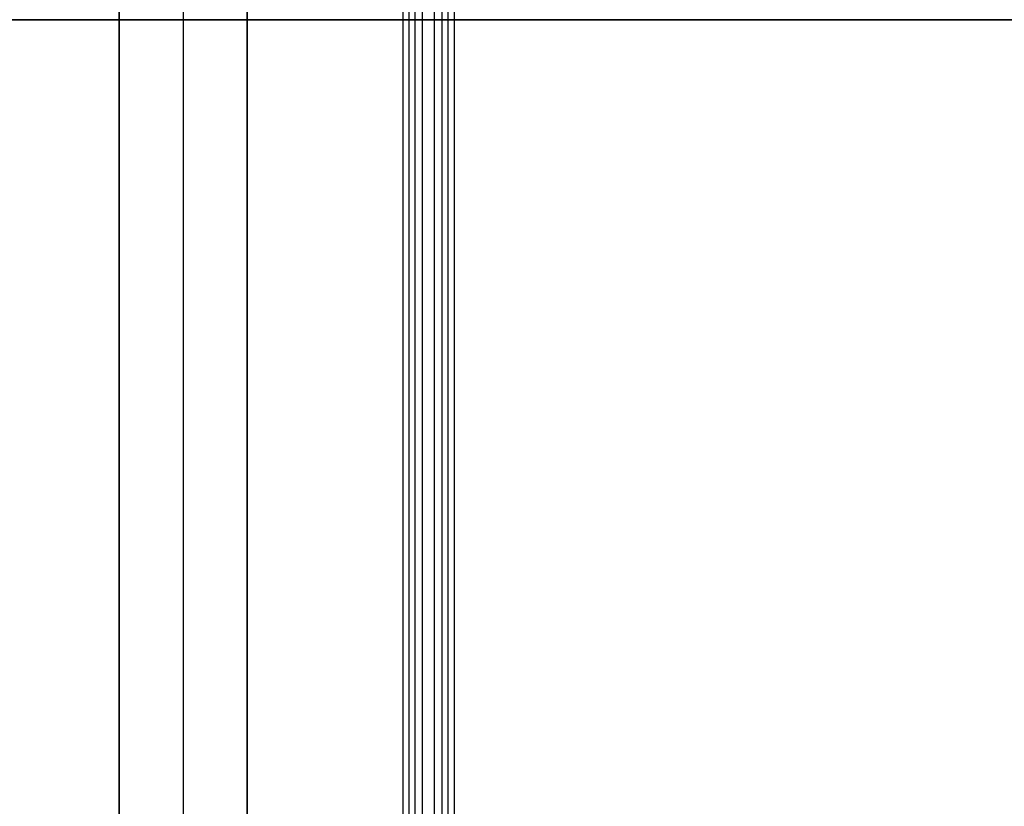
# Model space of a CAD drawing. Units: millimetres. Extents: x -6242 to 5164, y -1574 to 2485.
# Drawn here: x -121 to 79, y 86 to 246 of the extents above; entities that cross this region are included whole.
import ezdxf

# ---------------------------------------------------------------- set-up
doc = ezdxf.new("R2010")
doc.units = ezdxf.units.MM
doc.header["$MEASUREMENT"] = 0
doc.layers.add('Default', color=7, linetype='Continuous', true_color=0x000000)

msp = doc.modelspace()

# ---------------------------------------------------------------- linework, layer by layer
at = {"layer": 'Default'}
for points in [[(-41.68, 497.09, 492.02), (-41.68, 246.08, 492.02), (-41.68, -4.92, 492.02)], [(-33.69, -4.91, 492.3), (-33.69, 246.08, 492.3), (-33.69, 497.08, 492.3)], [(-42.91, 495.87, 527), (-42.91, 246.08, 527), (-42.91, -3.7, 527)], [(-38.91, -3.7, 527.14), (-38.91, 246.08, 527.14), (-38.91, 495.87, 527.14)], [(-34.91, -3.69, 527.28), (-34.91, 246.08, 527.28), (-34.91, 495.86, 527.28)], [(-87.52, 466.83, 667), (-87.52, 246.08, 667), (-87.52, 25.34, 667)], [(-87.52, 464.56, 732), (-87.52, 246.08, 732), (-87.52, 27.61, 732)], [(-100.52, 32.34, 667), (-100.52, 246.08, 667), (-100.52, 459.83, 667)], [(-100.52, 458.7, 699.5), (-100.52, 246.08, 699.5), (-100.52, 33.47, 699.5)], [(-74.52, 32.34, 667), (-74.52, 246.08, 667), (-74.52, 459.83, 667)], [(-74.52, 458.7, 699.5), (-74.52, 246.08, 699.5), (-74.52, 33.47, 699.5)], [(-100.52, 457.56, 732), (-100.52, 246.08, 732), (-100.52, 34.61, 732)], [(-74.52, 457.56, 732), (-74.52, 246.08, 732), (-74.52, 34.61, 732)], [(-40.46, 456.05, 457.04), (-40.46, 246.08, 457.04), (-40.46, 36.12, 457.04)], [(-32.47, 456.05, 457.32), (-32.47, 246.08, 457.32), (-32.47, 36.12, 457.32)], [(-36.47, 36.52, 457.18), (-36.47, 246.08, 457.18), (-36.47, 455.65, 457.18)], [(279.27, 246.08, 732), (-520.73, 246.08, 732), (-1320.73, 246.08, 732)], [(-1320.73, 246.08, 750), (-520.73, 246.08, 750), (279.27, 246.08, 750)]]:
    msp.add_open_spline(points, degree=2, dxfattribs=at)

doc.saveas('drawing.dxf')
